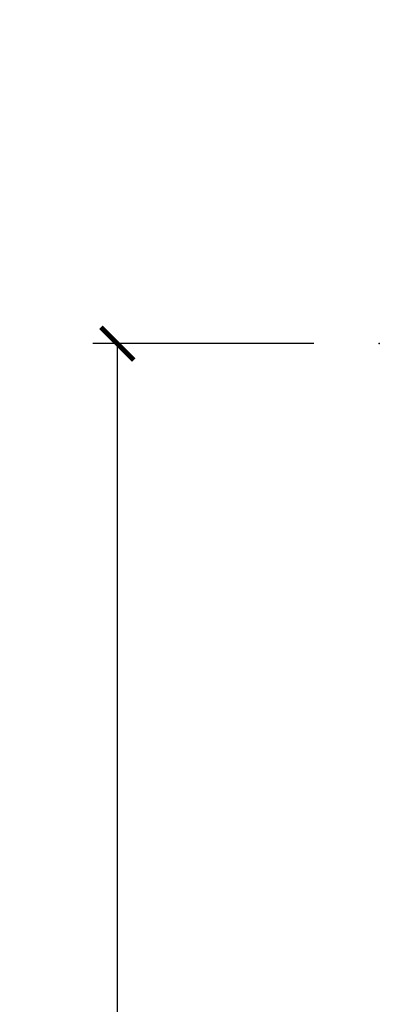
# Model space of a CAD drawing. Extents: x 2.6 to 63.2, y 2.1 to 35.8.
# Drawn here: x 40.6 to 42, y 32 to 35.7 of the extents above; entities that cross this region are included whole.
import ezdxf

# ---------------------------------------------------------------- set-up
doc = ezdxf.new("R2010")
doc.units = 0
doc.header["$LTSCALE"] = 0.1875
doc.header["$MEASUREMENT"] = 0
doc.layers.get('Defpoints').update_dxf_attribs({"color": 253})
doc.layers.add('ZP-ANNO-DIMS-DWNLD', color=2, linetype='Continuous')
doc.layers.add('ZP-SECT-ACCS', color=165, linetype='Continuous')
doc.layers.add('ZP-ANNO-NPLT', color=7, linetype='Continuous', plot=False)
doc.styles.get("Standard").update_dxf_attribs({"font": 'arial.ttf'})
doc.dimstyles.new('Frame Make Height and Width', dxfattribs={"dimtxt": 0.25, "dimasz": 0.125, "dimexe": 0.09375, "dimexo": 0.25, "dimgap": 0.0875, "dimtad": 0, "dimdec": 4, "dimzin": 10, "dimdsep": 46, "dimlunit": 5, "dimtxsty": 'Standard', "dimblk1": 'ARCHTICK', "dimblk2": 'ARCHTICK', "dimsah": 1, "dimcen": 0.09, "dimclrd": 256, "dimclre": 256, "dimclrt": 255, "dimadec": 3, "dimazin": 2, "dimtfac": 0.75, "dimtdec": 4, "dimtofl": 0, "dimtmove": 2, "dimatfit": 3, "dimfxl": 1, "dimfrac": 2, "dimtolj": 1, "dimtzin": 0, "dimlwd": -1, "dimlwe": -1, "dimarcsym": 0})

# ---------------------------------------------------------------- blocks, each defined once
blk = doc.blocks.new('WIA- 42G7 Foldout Blue Fin CM')
at = {"layer": 'ZP-ANNO-NPLT'}
blk.add_point((0, 0), dxfattribs=at)
at = {"layer": 'ZP-SECT-ACCS'}
blk.add_lwpolyline([(1.279897535900091, 0.3237062745886874, -0.08026477305532967), (1.280711643961695, 0.3287449932782067), (1.307820092886686, 0.4718045562444217, 0.1615704533000932), (1.307820092895554, 0.4966832298093209), (1.259796169620472, 0.6042051741736998, -0.1615704533001526), (1.259796169620586, 0.614282611567063), (1.307820092890097, 0.7218045559357336, 0.1615704533000934), (1.307820092899078, 0.7466832295006327), (1.259796169623996, 0.8542051741736998, -0.1615704533001683), (1.25979616962411, 0.864282611567063), (1.288298125408687, 0.9718045562037787, 0.09588515595080674), (1.290232061560118, 0.9866912993722963), (1.290232061560118, 1.211730924466053, 1.001822893294183), (1.242329861484677, 1.208669619869937), (1.242091026473076, 1.109243892746264), (1.265540415659302, 1.110785368270768), (1.265779250670903, 1.210211095394442, -1.000001092557772), (1.266777097019258, 1.210276690097601), (1.26766570668417, 0.984243892818597), (1.237491890840488, 0.8716832295240806, 0.1615704531591201), (1.237491890838328, 0.8468045559797872), (1.287187674165239, 0.7342438926202703), (1.237491890843899, 0.6216832293403627, 0.1615704533000896), (1.237491890834917, 0.5968045557754635), (1.285515814109999, 0.4892826113181457, -0.1615704533001815), (1.285515814109885, 0.4792051739247825), (1.257932806052452, 0.3347153656176545, 0.08026477302403139), (1.25589753590009, 0.3221185688986452), (1.264023717936666, 0.1227633570440787, 0.2172493365759632), (1.267663679817034, 0.1150185480861694), (1.27562965541604, 0.1082036678498923, -0.5855599422155324), (1.272337917461371, 0.09086167467236805), (1.262121591379653, 0.08753293346410373, 0.4605097357481115), (1.25623583857886, 0.07332346922754596), (1.261025658436907, 0.06390384921891723, -0.6036618419643542), (1.250845082204606, 0.04920589315767643), (1.240635486966895, 0.0499758931055112, 0.4605097357324635), (1.229771802700569, 0.0389493201975597), (1.230580517889521, 0.02856486117957502, -0.5855599423039615), (1.21599026668504, 0.01862983043133681), (1.206412457752677, 0.02350008840136297, 0.4605097357400129), (1.192108303478975, 0.01732371994867776), (1.188929230434169, 0.007566744313891149, -0.585559942305764), (1.171647624304754, 0.003971420160723937), (1.164509083510168, 0.01231572553521687, 0.2159645946919557), (1.157305229165516, 0.01557950550525788), (1.072944098151382, 0.01546588923946501, 0.4142135623720373), (1.046563827131664, -0.01095535420381566), (1.048311620742254, -0.1804877326883911, 0.4141699716873529), (1.075575212501406, -0.2077227771637808), (1.096333919407357, -0.2077066690172273, 0.3300162725305506), (1.128174671648424, -0.1840838412381629), (1.147998076671939, -0.08142072862523264), (1.124956412266755, -0.07673885041990047), (1.105576807446084, -0.1772178192151443, -0.3300162725321485), (1.096315592607937, -0.1840887650235175), (1.075556885701928, -0.184104873170071, -0.3902962473333499), (1.071811620742267, -0.180487732688249), (1.070186487623701, -0.01706676771482307, -0.4142135623754232), (1.079201088958555, -0.008038165384164131), (1.182993663509038, -0.008052312421199304, 0.4142135623731925), (1.28778654206657, 0.09674312224601067)], format="xyb", close=True, dxfattribs=at)
blk = doc.blocks.new('01CS 21 LS C DH 2P (11-16in IG) F H')
at = {"layer": 'ZP-ANNO-NPLT'}
blk.add_point((0, 0), dxfattribs=at)
blk.add_point((0, 0), dxfattribs=at)
blk = doc.blocks.new('_ArchTick')
at = {"color": 0, "linetype": 'ByBlock', "const_width": 0.15}
blk.add_lwpolyline([(-0.5, -0.5), (0.5, 0.5)], dxfattribs=at)
blk = doc.blocks.new('*D76')
at = {"layer": 'Defpoints', "color": 0, "transparency": 16777216}
for p in [(41.00000000000019, 34.50000000000001), (42.00000000000001, 34.50000000000001), (42.00000000000001, 25.00000000000001)]:
    blk.add_point(p, dxfattribs=at)
at = {"layer": 'ZP-ANNO-DIMS-DWNLD', "transparency": 16777216}
for p, q in [((41.75000000000001, 34.50000000000001), (40.90625000000019, 34.50000000000001)), ((41.00000000000019, 34.50000000000001), (41.00000000000019, 31.13908594815827)), ((41.00000000000019, 25.00000000000001), (41.00000000000019, 28.36091405184176)), ((41.75000000000001, 25.00000000000001), (40.90625000000019, 25.00000000000001))]:
    blk.add_line(p, q, dxfattribs=at)
at = {"layer": 'ZP-ANNO-DIMS-DWNLD', "transparency": 16777216, "xscale": 0.125, "yscale": 0.125, "zscale": 0.125}
for p, rotation in [((41.00000000000019, 34.50000000000001), 90), ((41.00000000000019, 25.00000000000001), 270)]:
    blk.add_blockref('_ArchTick', p, dxfattribs=dict(at, rotation=rotation))
at = {"layer": 'ZP-ANNO-DIMS-DWNLD', "color": 255, "transparency": 16777216, "insert": (41.00000000000019, 29.75), "char_height": 0.25, "attachment_point": 5, "rotation": 90}
blk.add_mtext('\\A1;FRAME HEIGHT', dxfattribs=at)

msp = doc.modelspace()

# ---------------------------------------------------------------- block references
for name in ['WIA- 42G7 Foldout Blue Fin CM', '01CS 21 LS C DH 2P (11-16in IG) F H']:
    msp.add_blockref(name, (42, 34.5))

# ---------------------------------------------------------------- dimensions: what is measured, and where the dimension line sits
at = {"layer": 'ZP-ANNO-DIMS-DWNLD'}
dim = msp.add_linear_dim(base=(41.00000000000019, 34.50000000000001), p1=(42, 25), p2=(42, 34.5), angle=90, text='FRAME HEIGHT', dimstyle='Frame Make Height and Width', override={"dimscale": 1, "dimlfac": 1, "dimpost": '"\\X'}, dxfattribs=at)
dim.commit()
dim.dimension.update_dxf_attribs({"geometry": '*D76', "text_midpoint": (41.00000000000019, 29.75)})

doc.saveas('drawing.dxf')
